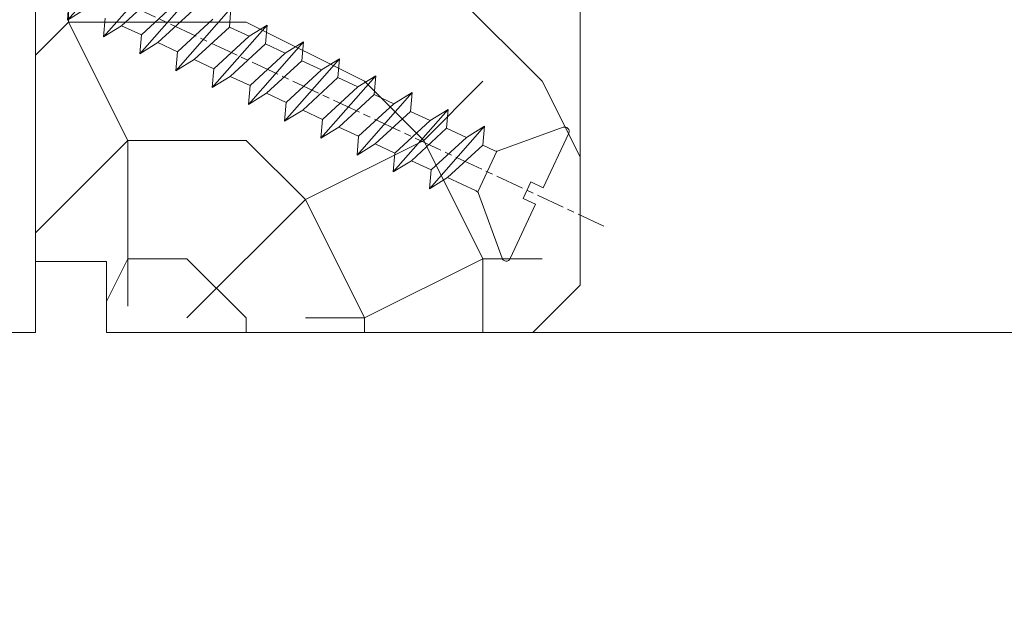
# Model space of a CAD drawing. Units: millimetres. Extents: x 0 to 416, y -14 to 583.
# Drawn here: x 157 to 177, y 427 to 440 of the extents above; entities that cross this region are included whole.
import ezdxf

# ---------------------------------------------------------------- set-up
doc = ezdxf.new("R2010")
doc.units = ezdxf.units.MM
doc.header["$PDMODE"] = 2
doc.header["$PDSIZE"] = 10
doc.linetypes.add('AM_ISO08W050', pattern=[18, 12, -1.5, 3, -1.5])
for name, color, linetype, lineweight in [('AEL-AM_7', 4, 'AM_ISO08W050', 18), ('AM_2', 6, 'Continuous', 20), ('AM_5', 3, 'Continuous', 20), ('Contour principale', 30, 'Continuous', 15), ('Contour secondaire', 5, 'Continuous', 9)]:
    doc.layers.add(name, color=color, linetype=linetype, lineweight=lineweight)
doc.styles.get("Standard").update_dxf_attribs({"font": 'arial.ttf'})
doc.dimstyles.new('MAL-ISO$0', dxfattribs={"dimtxt": 3, "dimasz": 3, "dimexe": 1, "dimexo": 1, "dimgap": 1.5, "dimtad": 1, "dimtxsty": 'Standard', "dimcen": 0, "dimclrd": 256, "dimclre": 256, "dimclrt": 3, "dimadec": 1, "dimazin": 2, "dimtp": 0.1, "dimtm": 0.1, "dimtfac": 0.71, "dimtmove": 0, "dimatfit": 3, "dimfxl": 1, "dimlwd": -1, "dimlwe": -1, "dimarcsym": 1})

# ---------------------------------------------------------------- blocks, each defined once
blk = doc.blocks.new('dtzb')
at = {"layer": 'AEL-AM_7', "color": 5}
blk.add_line((-26.88981661018624, -12.53892741162053), (444.7390526915697, 207.385226149152), dxfattribs=at)
at = {"layer": 'AM_2', "color": 5, "linetype": 'Continuous'}
for p, q in [((199.7549683237594, 74.5277691010233), (176.5380361033749, 100.9405405721009)), ((184.4610244184878, 67.39608593406956), (161.2440921934467, 93.80885740543818)), ((169.1670805085596, 60.26440276740686), (145.9501482881751, 86.67717423848444)), ((176.8146045096364, 72.10583616606527), (161.9266275232803, 85.8517944635787)), ((153.873136603288, 53.13271960014754), (130.6562043829035, 79.54549107182174)), ((131.3387397080223, 71.58842812938019), (130.6562043829035, 79.54549107182174)), ((153.5965681970265, 81.96742400619769), (168.4845451833826, 68.22146570926634)), ((192.108548414908, 79.23751933272797), (199.7549683237594, 74.5277691010233)), ((199.0724329939258, 82.48483204288277), (199.7549683237594, 74.5277691010233)), ((161.5206606043648, 64.97415299911154), (146.6326836180087, 78.72011129662496)), ((183.7784890886542, 75.35314887592904), (184.4610244184878, 67.39608593406956)), ((138.5791926980164, 46.0010364331938), (115.3622604729753, 72.41380790457697)), ((116.0447958027507, 64.4567449627175), (115.3622604729753, 72.41380790457697)), ((115.3622604729753, 72.41380790457697), (123.0086803818267, 67.70405767258126)), ((131.3387397080223, 71.58842812938019), (123.0086803818267, 67.70405767258126)), ((146.2267166943784, 57.84246983244884), (131.3387397080223, 71.58842812938019)), ((138.3026242917549, 74.83574083953499), (153.1906012734544, 61.08978254231261)), ((176.8146045096364, 72.10583616606527), (168.4845451833826, 68.22146570926634)), ((176.8146045096364, 72.10583616606527), (168.4845451833826, 68.22146570926634)), ((176.8146045096364, 72.10583616606527), (184.4610244184878, 67.39608593406956)), ((123.0086803818267, 67.70405767258126), (137.8966573681246, 53.95809937505328)), ((168.4845451833826, 68.22146570926634), (169.1670805085596, 60.26440276740686)), ((100.0683165676455, 65.28212473762323), (107.7147364764969, 60.57237450591856)), ((100.7508518974792, 57.32506179576376), (100.0683165676455, 65.28212473762323)), ((123.28524878803, 38.86935326653111), (100.0683165676455, 65.28212473762323)), ((116.0447958027507, 64.4567449627175), (107.7147364764969, 60.57237450591856)), ((130.9327727891068, 50.71078666548055), (116.0447958027507, 64.4567449627175)), ((161.5206606043648, 64.97415299911154), (153.1906012734544, 61.08978254231261)), ((161.5206606043648, 64.97415299911154), (169.1670805085596, 60.26440276740686)), ((107.7147364764969, 60.57237450591856), (122.602713462853, 46.82641620839058)), ((153.1906012734544, 61.08978254231261), (153.873136603288, 53.13271960014754)), ((84.77437266703055, 58.15044157096054), (92.42079257122532, 53.44069133895027)), ((85.45690798755095, 50.19337862908651), (84.77437266703055, 58.15044157096054)), ((107.9913048827584, 31.73767009957737), (84.77437266703055, 58.15044157096054)), ((100.7508518974792, 57.32506179576376), (92.42079257122532, 53.44069133895027)), ((115.6388288838352, 43.57910349881786), (100.7508518974792, 57.32506179576376)), ((146.2267166943784, 57.84246983244884), (137.8966152490611, 53.95807973404226)), ((146.2267166943784, 57.84246983244884), (153.873136603288, 53.13271960014754)), ((92.69736097748682, 24.60598693291467), (69.48042875710235, 51.01875840399225)), ((70.16296408227936, 43.06169546213277), (69.48042875710235, 51.01875840399225)), ((69.48042875710235, 51.01875840399225), (77.12684866129712, 46.3090081717055)), ((85.45690798755095, 50.19337862908651), (77.12684866129712, 46.3090081717055)), ((85.45690798755095, 50.19337862908651), (77.12684866129712, 46.3090081717055)), ((100.3448849785636, 36.44742033186412), (85.45690798755095, 50.19337862908651)), ((92.42079257122532, 53.44069133895027), (107.3087695529248, 39.69473304143685)), ((130.9327727891068, 50.71078666548055), (122.602713462853, 46.82641620839058)), ((130.9327727891068, 50.71078666548055), (138.5791926980164, 46.0010364331938)), ((137.8966573681246, 53.95809937505328), (138.5791926980164, 46.0010364331938)), ((77.12684866129712, 46.3090081717055), (92.01482565230981, 32.56304987477415)), ((122.602713462853, 46.82641620839058), (123.28524878803, 38.86935326653111)), ((54.18648485183076, 43.88707523732955), (61.83290475602553, 39.1773250050428)), ((54.86902018166438, 35.93001229547008), (54.18648485183076, 43.88707523732955)), ((77.40341707221523, 17.47430376537886), (54.18648485183076, 43.88707523732955)), ((70.16296408227936, 43.06169546213277), (61.83290475602553, 39.1773250050428)), ((85.05094107329205, 29.31573716520143), (70.16296408227936, 43.06169546213277)), ((115.6388288838352, 43.57910349881786), (107.3087695529248, 39.69473304143685)), ((115.6388288838352, 43.57910349881786), (123.28524878803, 38.86935326653111)), ((61.83290475602553, 39.1773250050428), (76.72088174703822, 25.43136670782042)), ((107.3087695529248, 39.69473304143685), (107.9913048827584, 31.73767009957737)), ((62.10947316694364, 10.34262059871617), (38.89254094655917, 36.75539207037582)), ((39.57507627173618, 28.79832912851634), (38.89254094655917, 36.75539207037582)), ((38.89254094655917, 36.75539207037582), (46.53896085541055, 32.04564183808907)), ((54.86902018166438, 35.93001229547008), (46.53896085541055, 32.04564183808907)), ((69.75699716802046, 22.18405399795665), (54.86902018166438, 35.93001229547008)), ((100.3448849785636, 36.44742033186412), (92.01482565230981, 32.56304987477415)), ((100.3448849785636, 36.44742033186412), (92.01482565230981, 32.56304987477415)), ((100.3448849785636, 36.44742033186412), (107.9913048827584, 31.73767009957737)), ((-9.642205279364134, 29.21105073885337), (17.76689448016987, 19.2349542794218)), ((23.59859703663096, 29.62370890371312), (31.24501694548235, 24.91395867142637)), ((24.28113236646459, 21.66664596185365), (23.59859703663096, 29.62370890371312)), ((46.81552926167205, 3.21093743205347), (23.59859703663096, 29.62370890371312)), ((46.53896085541055, 32.04564183808907), (61.42693784176663, 18.29968354057564)), ((85.05094107329205, 29.31573716520143), (76.72088174703822, 25.43136670782042)), ((85.05094107329205, 29.31573716520143), (92.69736097748682, 24.60598693291467)), ((92.01482565230981, 32.56304987477415), (92.69736097748682, 24.60598693291467)), ((-1.262597953071236, 3.66712716179245), (-11.98282014489814, 26.65671783387006)), ((39.57507627173618, 28.79832912851634), (31.24501694548235, 24.91395867142637)), ((39.57507627173618, 28.79832912851634), (31.24501694548235, 24.91395867142637)), ((54.46305325809226, 15.05237083100292), (39.57507627173618, 28.79832912851634)), ((76.72088174703822, 25.43136670782042), (77.40341707221523, 17.47430376537886)), ((24.28113236646459, 21.66664596185365), (19.20059148776636, 19.29755084220596)), ((39.16910935282067, 7.920687664340221), (24.28113236646459, 21.66664596185365)), ((31.24501694548235, 24.91395867142637), (46.13299393183843, 11.16800037362191)), ((69.75699716802046, 22.18405399795665), (61.42689571804658, 18.2996639001467)), ((69.75699716802046, 22.18405399795665), (77.40341707221523, 17.47430376537886)), ((26.42079956452653, 1.976053181319003), (18.4255327386345, 19.12195822228023)), ((61.42693784176663, 18.29968354057564), (62.10947316694364, 10.34262059871617)), ((54.46305325809226, 15.05237083100292), (46.13299393183843, 11.16800037362191)), ((54.46305325809226, 15.05237083100292), (46.13299393183843, 11.16800037362191)), ((54.46305325809226, 15.05237083100292), (62.10947316694364, 10.34262059871617)), ((46.13299393183843, 11.16800037362191), (46.81552926167205, 3.21093743205347)), ((-1.262597953071236, 3.66712716179245), (3.98103995337442, 6.112275676026911)), ((7.241237970025395, -0.8792415383104526), (3.98103995337442, 6.112275676026911)), ((39.16910935282067, 7.920687664340221), (27.12468389976129, 2.304279835701891)), ((39.16910935282067, 7.920687664340221), (46.81552926167205, 3.21093743205347)), ((16.17907301611558, -26.16285925232296), (26.15516947205469, 1.246240503718582)), ((1.997600063637947, -3.324390051962837), (7.241237970025395, -0.8792415383104526)), ((12.71782225086645, -26.31398072433149), (1.997600063637947, -3.324390051962837))]:
    blk.add_line(p, q, dxfattribs=at)
for centre, start, end in [((-10.28349304482981, 27.44912707425465), 70.00000000044706, 205.0000000000485), ((18.40818225029216, 20.99687794314741), 250.000000000447, 295.0000000001367), ((27.9170931372355, 0.6049527347604453), 115.0000000001367, 159.999999999984), ((14.41714935093478, -25.52157148336482), 205.0000000000485, 339.999999999984)]:
    blk.add_arc(centre, 1.875000000004213, start, end, dxfattribs=at)
blk = doc.blocks.new('Nouvelle parclose 23x18')
at = {"layer": 'Contour secondaire'}
h = blk.add_hatch(dxfattribs=at)
h.set_pattern_fill('352', color=5, scale=25.00015207522533, angle=180.0000006585504)
h.set_pattern_definition([(180.000000729053, (-1011.113328987423, -453.9378832730838), (-25.00015175711401, -25.00015239333664), [7.500045622567597, -17.50010645265772]), (180.000000729053, (-1011.113328971518, -455.1878908768451), (-25.00015175711401, -25.00015239333664), [7.500045622567597, -17.50010645265772]), (180.000000729053, (-1012.363336543468, -457.6879061002732), (-25.00015175711401, -25.00015239333664), [5.000030415045065, -20.00012166018026]), (180.000000729053, (-1013.613344115418, -460.1879213237012), (-25.00015175711401, -25.00015239333664), [3.750022811283798, -21.25012926394152]), (180.000000729053, (-1013.613344083607, -462.6879365312238), (-25.00015175711401, -25.00015239333664), [2.500015207522532, -22.50013686770279]), (180.000000729053, (-1007.363306032989, -465.1879516592185), (-25.00015175711401, -25.00015239333664), [1.250007603761266, -6.250038018806331, 1.250007603761266, -16.25009884889646]), (180.000000729053, (-1011.113328828368, -466.4379593106964), (-25.00015175711401, -25.00015239333664), [1.250007603761266, -10.00006083009013, 3.750022811283798, -10.00006083009013]), (180.000000729053, (-1016.113359227507, -467.68796697808), (-25.00015175711401, -25.00015239333664), [1.250007603761266, -1.250007603761266, 1.250007603761266, -21.25012926394152]), (180.000000729053, (-1014.86335160784, -468.9379745659356), (-25.00015175711401, -25.00015239333664), [1.250007603761266, -23.75014447146405]), (180.000000729053, (-1013.613343972268, -471.4379897575527), (-25.00015175711401, -25.00015239333664), [3.750022811283798, -21.25012926394152]), (180.000000729053, (-1013.613343940457, -473.9380049650752), (-25.00015175711401, -25.00015239333664), [5.000030415045065, -20.00012166018026]), (180.000000729053, (-1012.363336304884, -476.4380201566921), (-25.00015175711401, -25.00015239333664), [6.250038018806331, -7.500045622567597, 1.250007603761266, -10.00006083009013]), (270.0000007290529, (-1002.363275665661, -461.4379287843124), (25.00015239333664, -25.00015175711401), [1.250007603761266, -2.500015207522532, 6.250038018806331, -15.00009124513519]), (270.0000007290529, (-1003.613283237611, -463.9379440077405), (25.00015239333664, -25.00015175711401), [1.250007603761266, -1.250007603761266, 3.750022811283798, -18.75011405641899]), (270.0000007290529, (-1004.863290714128, -473.9380048537362), (25.00015239333664, -25.00015175711401), [2.500015207522532, -22.50013686770279]), (270.0000007290529, (-1006.113298445134, -463.9379440395517), (25.00015239333664, -25.00015175711401), [5.000030415045065, -7.500045622567597, 1.250007603761266, -11.25006843385139]), (270.0000007290529, (-1007.363305873934, -477.6880276968312), (25.00015239333664, -25.00015175711401), [1.250007603761266, -23.75014447146405]), (270.0000007290529, (-1008.613313636751, -465.1879516751241), (25.00015239333664, -25.00015175711401), [3.750022811283798, -21.25012926394152]), (270.0000007290529, (-1011.113328828368, -466.4379593106964), (25.00015239333664, -25.00015175711401), [2.500015207522532, -22.50013686770279]), (270.0000007290529, (-1013.61334403589, -466.4379593425076), (25.00015239333664, -25.00015175711401), [1.250007603761266, -3.750022811283798, 3.750022811283798, -16.25009884889646]), (270.0000007290529, (-1014.863351623746, -467.6879669621743), (25.00015239333664, -25.00015175711401), [1.250007603761266, -23.75014447146405]), (270.0000007290529, (-1016.113359291129, -462.6879365630349), (25.00015239333664, -25.00015175711401), [3.500021290531546, -21.50013078469378]), (270.0000007290529, (-1017.363366958513, -457.6879061638954), (25.00015239333664, -25.00015175711401), [2.500015207522532, -22.50013686770279]), (270.0000007290529, (-1019.863382038791, -467.6879670257966), (25.00015239333664, -25.00015175711401), [1.250007603761266, -23.75014447146405]), (270.0000007290529, (-1022.363397262219, -466.4379594538465), (25.00015239333664, -25.00015175711401), [3.750022811283798, -21.25012926394152]), (270.0000007290529, (-1024.863412469741, -466.4379594856575), (25.00015239333664, -25.00015175711401), [3.750022811283798, -21.25012926394152]), (225.000000729053, (-1021.113389785702, -456.4378986078509), (3.181113136546959e-07, -25.00015207570095), [1.767760753239183, -1.767760753239183, 1.767760753239183, -30.05227185712855]), (225.000000729053, (-1016.113359291129, -462.6879365630349), (3.181113136546959e-07, -25.00015207570095), [3.535521506478366, -31.82003261036773]), (225.000000729053, (-1006.113298301984, -475.188012473403), (3.181113136546959e-07, -25.00015207570095), [3.535521506478366, -31.82003261036773]), (225.000000729053, (-1011.113328796556, -468.937974518219), (3.181113136546959e-07, -25.00015207570095), [3.535521506478366, -31.82003261036773]), (225.000000729053, (-1012.36333646394, -463.9379441190795), (3.181113136546959e-07, -25.00015207570095), [3.535521506478366, -31.82003261036773]), (225.000000729053, (-1019.86338215013, -458.9379137994677), (3.181113136546959e-07, -25.00015207570095), [3.535521506478366, -31.82003261036773]), (225.000000729053, (-1017.363366926702, -460.1879213714179), (3.181113136546959e-07, -25.00015207570095), [5.303332260021699, -30.0522218568244]), (225.000000729053, (-1009.863321160984, -471.4379897098358), (3.181113136546959e-07, -25.00015207570095), [1.767760753239183, -33.58779336360691]), (225.000000729053, (-1008.613313525412, -473.9380049014529), (3.181113136546959e-07, -25.00015207570095), [1.767760753239183, -33.58779336360691]), (225.000000729053, (-1018.613374355502, -473.9380050286974), (3.181113136546959e-07, -25.00015207570095), [1.767760753239183, -33.58779336360691]), (225.000000729053, (-1008.613313684467, -461.4379288638402), (3.181113136546959e-07, -25.00015207570095), [1.767760753239183, -33.58779336360691]), (225.000000729053, (-1022.363397214502, -470.1879822651304), (3.181113136546959e-07, -25.00015207570095), [1.767760753239183, -33.58779336360691]), (225.000000729053, (-1013.613344019985, -467.6879669462688), (3.181113136546959e-07, -25.00015207570095), [1.767760753239183, -33.58779336360691]), (225.000000729053, (-1016.113359195696, -470.1879821856025), (3.181113136546959e-07, -25.00015207570095), [1.767760753239183, -33.58779336360691]), (315.000000729053, (-1014.863351655557, -465.1879517546517), (25.00015207570095, 3.181113136546959e-07), [1.767760753239183, -1.767760753239183, 5.303332260021699, -26.51670035034604]), (315.000000729053, (-1018.613374466841, -465.1879518023686), (25.00015207570095, 3.181113136546959e-07), [1.767760753239183, -33.58779336360691]), (315.000000729053, (-1018.61337457818, -456.4378985760397), (25.00015207570095, 3.181113136546959e-07), [1.767760753239183, -33.58779336360691]), (315.000000729053, (-1013.613344083607, -462.6879365312238), (25.00015207570095, 3.181113136546959e-07), [1.767760753239183, -33.58779336360691]), (315.000000729053, (-1017.363366831268, -467.6879669939855), (25.00015207570095, 3.181113136546959e-07), [1.767760753239183, -33.58779336360691]), (315.000000729053, (-1011.11332889199, -461.4379288956514), (25.00015207570095, 3.181113136546959e-07), [1.767760753239183, -33.58779336360691]), (315.000000729053, (-1021.11338972208, -461.4379290228959), (25.00015207570095, 3.181113136546959e-07), [1.767760753239183, -33.58779336360691]), (315.000000729053, (-1003.613283364856, -453.9378831776504), (25.00015207570095, 3.181113136546959e-07), [1.767760753239183, -33.58779336360691]), (315.000000729053, (-1004.863290952711, -455.1878907973171), (25.00015207570095, 3.181113136546959e-07), [3.535521506478366, -31.82003261036774]), (315.000000729053, (-1006.113298540567, -456.4378984169841), (25.00015207570095, 3.181113136546959e-07), [3.535521506478366, -31.82003261036774]), (315.000000729053, (-1008.61331374809, -456.4378984487952), (25.00015207570095, 3.181113136546959e-07), [3.535521506478366, -31.82003261036774]), (315.000000729053, (-1009.86332132004, -458.9379136722231), (25.00015207570095, 3.181113136546959e-07), [3.535521506478366, -31.82003261036774]), (315.000000729053, (-1019.863382022885, -468.9379746295578), (25.00015207570095, 3.181113136546959e-07), [3.535521506478366, -31.82003261036774]), (315.000000729053, (-1024.863412596986, -456.4378986555674), (25.00015207570095, 3.181113136546959e-07), [3.535521506478366, -31.82003261036774]), (315.000000729053, (-1026.113419946258, -476.4380203316534), (25.00015207570095, 3.181113136546959e-07), [3.535521506478366, -31.82003261036774]), (315.000000729053, (-1026.113419978069, -473.9380051241308), (25.00015207570095, 3.181113136546959e-07), [3.535521506478366, -31.82003261036774]), (315.000000729053, (-1023.613404786453, -472.6879974885584), (25.00015207570095, 3.181113136546959e-07), [3.535521506478366, -31.82003261036774]), (315.000000729053, (-1006.113298333795, -472.6879972658805), (25.00015207570095, 3.181113136546959e-07), [5.303332260021699, -30.0522218568244]), (315.000000729053, (-1022.363397214502, -470.1879822651304), (25.00015207570095, 3.181113136546959e-07), [5.303332260021699, -30.0522218568244]), (206.565051929053, (-1008.613313477695, -477.6880277127367), (-25.00015207522769, -3.281129893027127e-07), [2.795017002010192, -53.10702247353126]), (206.565051929053, (-1008.613313636751, -465.1879516751241), (-25.00015207522769, -3.281129893027127e-07), [2.795017002010192, -53.10702247353126]), (206.565051929053, (-1011.11332874884, -472.6879973295028), (-25.00015207522769, -3.281129893027127e-07), [2.795017002010192, -53.10702247353126]), (206.565051929053, (-1018.613374594085, -455.1878909722785), (-25.00015207522769, -3.281129893027127e-07), [2.795017002010192, -53.10702247353126]), (206.565051929053, (-1017.363366958513, -457.6879061638954), (-25.00015207522769, -3.281129893027127e-07), [2.795017002010192, -53.10702247353126]), (206.565051929053, (-1009.863321272323, -462.687936483507), (-25.00015207522769, -3.281129893027127e-07), [2.795017002010192, -53.10702247353126]), (206.565051929053, (-1009.863321113267, -475.1880125211196), (-25.00015207522769, -3.281129893027127e-07), [2.795017002010192, -53.10702247353126]), (206.565051929053, (-1017.363366831268, -467.6879669939855), (-25.00015207522769, -3.281129893027127e-07), [5.590034004020383, -50.31200547152107]), (243.434949549053, (-1017.363366783552, -471.4379898052694), (3.168363424249253e-07, -25.00015207522768), [2.795017002010191, -53.10702247353125]), (243.434949549053, (-1021.113389690269, -463.9379442304185), (3.168363424249253e-07, -25.00015207522768), [2.795017002010191, -53.10702247353125]), (243.434949549053, (-1008.613313589034, -468.9379744864078), (3.168363424249253e-07, -25.00015207522768), [2.795017002010191, -53.10702247353125]), (243.434949549053, (-1003.613283158083, -470.1879820265469), (3.168363424249253e-07, -25.00015207522768), [2.795017002010191, -53.10702247353125]), (243.434949549053, (-1018.613374466841, -465.1879518023686), (3.168363424249253e-07, -25.00015207522768), [2.795017002010191, -53.10702247353125]), (243.434949549053, (-1016.113359259318, -465.1879517705574), (3.168363424249253e-07, -25.00015207522768), [2.795017002010191, -53.10702247353125]), (243.434949549053, (-1006.113298381511, -468.9379744545967), (3.168363424249253e-07, -25.00015207522768), [5.590034004020382, -50.31200547152106]), (243.434949549053, (-1024.863412549269, -460.1879214668512), (3.168363424249253e-07, -25.00015207522768), [5.590034004020382, -50.31200547152106]), (243.434949549053, (-1022.363397325841, -461.4379290388015), (3.168363424249253e-07, -25.00015207522768), [5.590034004020382, -50.31200547152106]), (296.565051929053, (-1002.363275713378, -457.6879059730286), (3.281129976294361e-07, -25.00015207522768), [2.795017002010191, -53.10702247353125]), (296.565051929053, (-1002.363275538416, -471.4379896144026), (3.281129976294361e-07, -25.00015207522768), [2.795017002010191, -53.10702247353125]), (296.565051929053, (-1007.363306176139, -453.9378832253671), (3.281129976294361e-07, -25.00015207522768), [2.795017002010191, -53.10702247353125]), (296.565051929053, (-1004.863290682317, -476.4380200612586), (3.281129976294361e-07, -25.00015207522768), [2.795017002010191, -53.10702247353125]), (296.565051929053, (-1007.363306080706, -461.4379288479347), (3.281129976294361e-07, -25.00015207522768), [2.795017002010191, -53.10702247353125]), (296.565051929053, (-1012.36333646394, -463.9379441190795), (3.281129976294361e-07, -25.00015207522768), [2.795017002010191, -53.10702247353125]), (296.565051929053, (-1014.86335160784, -468.9379745659356), (3.281129976294361e-07, -25.00015207522768), [2.795017002010191, -53.10702247353125]), (296.565051929053, (-1003.613283301233, -458.9379135926955), (-7.710600229090315e-06, -25.00015609458443), [2.795017002010191, -53.10702247353125]), (296.565051929053, (-1009.863321272323, -462.687936483507), (3.281129976294361e-07, -25.00015207522768), [2.795017002010191, -53.10702247353125]), (296.565051929053, (-1017.363366926702, -460.1879213714179), (3.281129976294361e-07, -25.00015207522768), [2.795017002010191, -53.10702247353125]), (296.565051929053, (-1019.863382102413, -462.6879366107515), (3.281129976294361e-07, -25.00015207522768), [2.795017002010191, -53.10702247353125]), (296.565051929053, (-1024.863412422025, -470.1879822969414), (3.281129976294361e-07, -25.00015207522768), [2.795017002010191, -53.10702247353125]), (296.565051929053, (-1006.113298270172, -477.6880276809256), (3.281129976294361e-07, -25.00015207522768), [2.795017002010191, -53.10702247353125]), (296.565051929053, (-1002.363275474794, -476.4380200294476), (3.281129976294361e-07, -25.00015207522768), [5.590034004020382, -50.31200547152106]), (296.565051929053, (-1006.113298508756, -458.9379136245066), (3.281129976294361e-07, -25.00015207522768), [5.590034004020382, -50.31200547152106]), (333.4349495490529, (-1002.363275745189, -455.1878907655061), (25.00015207522768, 3.16836334098202e-07), [2.795017002010192, -53.10702247353127]), (333.4349495490529, (-1023.613405025036, -453.9378834321394), (25.00015207522768, 3.16836334098202e-07), [2.795017002010192, -53.10702247353127]), (333.4349495490529, (-1022.363397262219, -466.4379594538465), (25.00015207522768, 3.16836334098202e-07), [2.795017002010192, -53.10702247353127]), (333.4349495490529, (-1012.363336543468, -457.6879061002732), (25.00015207522768, 3.16836334098202e-07), [2.795017002010192, -53.10702247353127]), (333.4349495490529, (-1011.113328971518, -455.1878908768451), (25.00015207522768, 3.16836334098202e-07), [2.795017002010192, -53.10702247353127]), (333.4349495490529, (-1013.613344115418, -460.1879213237012), (25.00015207522768, 3.16836334098202e-07), [2.795017002010192, -53.10702247353127]), (333.4349495490529, (-1021.113389547119, -475.1880126642698), (25.00015207522768, 3.16836334098202e-07), [2.795017002010192, -53.10702247353127]), (333.4349495490529, (-1023.613404738736, -476.4380202998422), (25.00015207522768, 3.16836334098202e-07), [5.590034004020384, -50.31200547152108])])
h.paths.add_polyline_path([(-2.842170943040401e-14, 9.00000352644713), (8.398046702495776e-09, 1.499999990371123), (1.500000027870612, 1.499999968760221), (1.500000019472452, -2.16110151995963e-08), (10.50007863562854, 7.074505958826194e-06), (11.50007077205922, 1.0000078629256), (11.49999999999989, 9.000003526447642)])
at = {"layer": 'Contour principale'}
blk.add_lwpolyline([(-4.831690603168681e-13, 9.00000352644713), (11.49999999999989, 9.000003526447642), (11.50007077205922, 1.0000078629256), (10.50007863562854, 7.074505958826194e-06), (1.500000019472452, -2.16110151995963e-08), (1.500000027870612, 1.499999968760221), (8.398046702495776e-09, 1.499999990371123), (-2.842170943040401e-14, 9.00000352644713)], dxfattribs=at)
at = {"layer": 'Contour secondaire', "xscale": -0.05000030415043834, "yscale": 0.05000030415043834, "zscale": 0.05000030415043834, "rotation": 7.050253288467836e-08}
blk.add_blockref('dtzb', (10.6616361503558, 2.874235245588977), dxfattribs=at)
blk = doc.blocks.new('*D85')
at = {"layer": 'AM_5', "transparency": 16777216}
for p, q in [((105.9613926795191, 432.279742458911), (105.9613926795191, 388.9105345983538)), ((314.9710970561769, 432.2800764539193), (314.9710970561769, 388.9105345983538)), ((311.9710970561769, 389.9105345983538), (108.9613926795191, 389.9105345983538))]:
    blk.add_line(p, q, dxfattribs=at)
for points in [[(108.9613926795191, 390.4105345983538), (108.9613926795191, 389.4105345983538), (105.9613926795191, 389.9105345983538)], [(311.9710970561769, 390.4105345983538), (311.9710970561769, 389.4105345983538), (314.9710970561769, 389.9105345983538)]]:
    blk.add_solid(points, dxfattribs=at)
at = {"layer": 'Defpoints', "color": 0, "transparency": 16777216}
for p in [(105.9613926795191, 433.279742458911), (314.9710970561769, 433.2800764539193), (105.9613926795191, 389.9105345983538)]:
    blk.add_point(p, dxfattribs=at)
at = {"layer": 'AM_5', "color": 3, "transparency": 16777216, "insert": (210.466244867848, 394.0339998098136), "char_height": 4, "attachment_point": 5}
blk.add_mtext('Largeur Fond de Feuillure = LO + 5 (935)', dxfattribs=at)
blk = doc.blocks.new('*D86')
at = {"layer": 'AM_5', "transparency": 16777216}
for p, q in [((106.9613985910123, 432.2797424869812), (106.9613991444703, 399.3290380694746)), ((313.4710878442914, 432.2800817327316), (313.4710883977551, 399.3290415381246)), ((109.9613991276738, 400.3290381198643), (310.4710883809586, 400.3290414877349))]:
    blk.add_line(p, q, dxfattribs=at)
for points in [[(109.9613991192755, 400.8290381198643), (109.9613991360721, 399.8290381198643), (106.9613991276738, 400.3290380694746)], [(310.4710883725603, 400.8290414877349), (310.4710883893569, 399.8290414877349), (313.4710883809586, 400.3290415381246)]]:
    blk.add_solid(points, dxfattribs=at)
at = {"layer": 'Defpoints', "color": 0, "transparency": 16777216}
for p in [(106.9613985742157, 433.2797424869812), (313.4710878274948, 433.2800817327316), (313.4710883809586, 400.3290415381246)]:
    blk.add_point(p, dxfattribs=at)
at = {"layer": 'AM_5', "color": 3, "transparency": 16777216, "insert": (210.2162436850791, 404.4511407587791), "char_height": 4, "attachment_point": 5, "rotation": 9.623713195174826e-07}
blk.add_mtext('{\\fArial Black|b1|i0|c0|p34;\\C1;Largeur Ouvrant : LO (930)}', dxfattribs=at)
blk = doc.blocks.new('*D87')
at = {"layer": 'AM_5', "transparency": 16777216}
for p, q in [((307.4710966542788, 454.2797424034149), (307.4710973431077, 413.3361084995884)), ((142.949418299163, 415.7917152836661), (142.9494183404757, 413.3361057317031)), ((145.9494183236519, 414.3361057821746), (304.4710973262838, 414.3361084491169))]:
    blk.add_line(p, q, dxfattribs=at)
for points in [[(145.94941831524, 414.8361057821746), (145.9494183320638, 413.8361057821746), (142.9494183236519, 414.3361057317031)], [(304.4710973178719, 414.8361084491169), (304.4710973346957, 413.8361084491169), (307.4710973262838, 414.3361084995884)]]:
    blk.add_solid(points, dxfattribs=at)
at = {"layer": 'Defpoints', "color": 0, "transparency": 16777216}
for p in [(307.4710966515336, 455.279742393907), (142.9494182952276, 416.7917152792457), (307.4710973390964, 414.3361084900804)]:
    blk.add_point(p, dxfattribs=at)
at = {"layer": 'AM_5', "color": 3, "transparency": 16777216, "insert": (225.0852530749303, 418.4595723250024), "char_height": 4, "attachment_point": 5, "rotation": 9.639346397879344e-07}
blk.add_mtext('Largeur passage Réel = LO - 84 (846)', dxfattribs=at)

msp = doc.modelspace()

# ---------------------------------------------------------------- hatches: boundary and pattern name
at = {"layer": 'Contour secondaire'}
h = msp.add_hatch(dxfattribs=at)
h.set_pattern_fill('352', color=5, scale=73.33377942064288, angle=-38.99999875561849)
h.set_pattern_definition([(321.0000012443815, (22.06623039048685, 1.911717068983762), (103.1414930218481, 10.84061001305158), [22.00013382619287, -51.33364559445002]), (321.0000012443815, (24.37375246570679, 4.76126964485627), (103.1414930218481, 10.84061001305158), [22.00013382619287, -51.33364559445002]), (321.0000012443815, (31.83834919201905, 8.152852721381294), (103.1414930218481, 10.84061001305158), [14.66675588412858, -58.66702353651431]), (321.0000012443815, (39.30294591833143, 11.54443579790637), (103.1414930218481, 10.84061001305158), [11.00006691309643, -62.33371250754645]), (321.0000012443815, (43.91799006877119, 17.24354094965139), (103.1414930218481, 10.84061001305158), [7.333377942064288, -66.0004014785786]), (321.0000012443815, (34.28527133984863, 34.48025647749591), (103.1414930218481, 10.84061001305158), [3.666688971032144, -18.33344485516072, 3.666688971032144, -47.66695662341787]), (321.0000012443815, (45.14145114268598, 30.40724282770867), (103.1414930218481, 10.84061001305158), [3.666688971032144, -29.33351176825715, 11.00006691309643, -29.33351176825715]), (321.0000012443815, (58.84718352139583, 24.02670710270149), (103.1414930218481, 10.84061001305158), [3.666688971032144, -3.666688971032144, 3.666688971032144, -62.33371250754645]), (321.0000012443815, (58.30515302074326, 29.18378175379394), (103.1414930218481, 10.84061001305158), [3.666688971032144, -69.66709044961074]), (321.0000012443815, (60.07064459531063, 37.19040898075883), (103.1414930218481, 10.84061001305158), [11.00006691309643, -62.33371250754645]), (321.0000012443815, (64.68568874575038, 42.88951413250379), (103.1414930218481, 10.84061001305158), [14.66675588412858, -58.66702353651431]), (321.0000012443815, (66.45118032031775, 50.89614135946869), (103.1414930218481, 10.84061001305158), [18.33344485516072, -22.00013382619287, 3.666688971032144, -29.33351176825715]), (51.00000124438152, (15.96449481069891, 35.16168705075808), (-10.84061001305157, 103.1414930218481), [3.666688971032144, -7.333377942064288, 18.33344485516072, -44.00026765238573]), (51.00000124438152, (23.42909153701117, 38.55327012728316), (-10.84061001305157, 103.1414930218481), [3.666688971032144, -3.666688971032144, 11.00006691309643, -55.00033456548216]), (51.00000124438152, (44.73882071464294, 59.04216865904317), (-10.84061001305157, 103.1414930218481), [7.333377942064288, -66.0004014785786]), (51.00000124438152, (29.12819668875619, 33.93822597684334), (-10.84061001305157, 103.1414930218481), [14.66675588412858, -22.00013382619287, 3.666688971032144, -33.0002007392893]), (51.00000124438152, (57.36049209204776, 62.97578223622082), (-10.84061001305157, 103.1414930218481), [3.666688971032144, -69.66709044961074]), (51.00000124438152, (37.13482391572103, 32.17273440227598), (-10.84061001305157, 103.1414930218481), [11.00006691309643, -62.33371250754645]), (51.00000124438152, (45.14145114268598, 30.40724282770867), (-10.84061001305157, 103.1414930218481), [7.333377942064288, -66.0004014785786]), (51.00000124438152, (50.840556294431, 25.79219867726886), (-10.84061001305157, 103.1414930218481), [3.666688971032144, -11.00006691309643, 11.00006691309643, -47.66695662341787]), (51.00000124438152, (55.99763094552333, 26.33422917792143), (-10.84061001305157, 103.1414930218481), [3.666688971032144, -69.66709044961074]), (51.00000124438152, (49.61709522051621, 12.62849679921152), (-10.84061001305157, 103.1414930218481), [10.26672911889001, -63.06705030175288]), (51.00000124438152, (43.23655949550908, -1.077235579498335), (-10.84061001305157, 103.1414930218481), [7.333377942064288, -66.0004014785786]), (51.00000124438152, (67.39584124901336, 17.1041408770418), (-10.84061001305157, 103.1414930218481), [3.666688971032144, -69.66709044961074]), (51.00000124438152, (70.78742432553844, 9.639544150729478), (-10.84061001305157, 103.1414930218481), [11.00006691309643, -62.33371250754645]), (51.00000124438152, (76.48652947728334, 5.024500000289606), (-10.84061001305157, 103.1414930218481), [11.00006691309643, -62.33371250754645]), (6.000001244381512, (49.47769514790656, -10.84935438103054), (46.15044150527626, 56.99105151853408), [5.185431542833653, -5.185431542833653, 5.185431542833653, -88.15333078088861]), (6.000001244381512, (49.61709522051621, 12.62849679921152), (46.15044150527626, 56.99105151853408), [10.37086308566731, -93.33876232372225]), (6.000001244381512, (49.89589536573538, 59.58419915969574), (46.15044150527626, 56.99105151853408), [10.37086308566731, -93.33876232372225]), (6.000001244381512, (49.75649529312585, 36.10634797945363), (46.15044150527626, 56.99105151853408), [10.37086308566731, -93.33876232372225]), (6.000001244381512, (43.37595956811862, 22.40061560074378), (46.15044150527626, 56.99105151853408), [10.37086308566731, -93.33876232372225]), (6.000001244381512, (51.24318672247392, -2.842727154065642), (46.15044150527626, 56.99105151853408), [10.37086308566731, -93.33876232372225]), (6.000001244381512, (47.85160364594884, 4.621869572246624), (46.15044150527626, 56.99105151853408), [15.55644129605981, -88.15318411332976]), (6.000001244381512, (51.5219868676931, 44.11297520641853), (46.15044150527626, 56.99105151853408), [5.185431542833653, -98.5241938665559]), (6.000001244381512, (53.28747844226046, 52.11960243338342), (46.15044150527626, 56.99105151853408), [5.185431542833653, -98.5241938665559]), (6.000001244381512, (76.08389904924042, 33.65942583162416), (46.15044150527626, 56.99105151853408), [5.185431542833653, -98.5241938665559]), (6.000001244381512, (30.21225769006134, 23.62407667465851), (46.15044150527626, 56.99105151853408), [5.185431542833653, -98.5241938665559]), (6.000001244381512, (77.70999055119813, 18.18820187834694), (46.15044150527626, 56.99105151853408), [5.185431542833653, -98.5241938665559]), (6.000001244381512, (53.14807836965082, 28.64175125314131), (46.15044150527626, 56.99105151853408), [5.185431542833653, -98.5241938665559]), (6.000001244381512, (63.46222767183571, 29.72581225444651), (46.15044150527626, 56.99105151853408), [5.185431542833653, -98.5241938665559]), (96.00000124438152, (51.38258679508357, 20.63512402617641), (-56.99105151853407, 46.15044150527626), [5.185431542833659, -5.185431542833659, 15.55644129605982, -77.78232102766253]), (96.00000124438152, (59.93124452270098, 13.71255780051672), (-56.99105151853407, 46.15044150527626), [5.185431542833659, -98.524193866556]), (96.00000124438152, (43.77858999616166, -6.234310230590722), (-56.99105151853407, 46.15044150527626), [5.185431542833659, -98.524193866556]), (96.00000124438152, (43.91799006877119, 17.24354094965139), (-56.99105151853407, 46.15044150527626), [5.185431542833659, -98.524193866556]), (96.00000124438152, (61.69673609726834, 21.71918502748161), (-56.99105151853407, 46.15044150527626), [5.185431542833659, -98.524193866556]), (96.00000124438152, (35.91136284180635, 19.0090325242187), (-56.99105151853407, 46.15044150527626), [5.185431542833659, -98.524193866556]), (96.00000124438152, (58.7077834487863, 0.5488559224593814), (-56.99105151853407, 46.15044150527626), [5.185431542833659, -98.524193866556]), (96.00000124438152, (4.968914935251917, 15.75684952030321), (-56.99105151853407, 46.15044150527626), [5.185431542833659, -98.524193866556]), (96.00000124438152, (10.12598958634425, 16.29888002095583), (-56.99105151853407, 46.15044150527626), [10.37086308566732, -93.33876232372235]), (96.00000124438152, (15.28306423743669, 16.84091052160841), (-56.99105151853407, 46.15044150527626), [10.37086308566732, -93.33876232372235]), (96.00000124438152, (20.98216938918171, 12.22586637116854), (-56.99105151853407, 46.15044150527626), [10.37086308566732, -93.33876232372235]), (96.00000124438152, (28.44676611549397, 15.61744944769362), (-56.99105151853407, 46.15044150527626), [10.37086308566732, -93.33876232372235]), (96.00000124438152, (69.7033633242333, 19.95369345291425), (-56.99105151853407, 46.15044150527626), [10.37086308566732, -93.33876232372235]), (96.00000124438152, (58.02635287552408, -17.77192060669029), (-56.99105151853407, 46.15044150527626), [10.37086308566732, -93.33876232372235]), (96.00000124438152, (97.7962586549151, 25.51339853204962), (-56.99105151853407, 46.15044150527626), [10.37086308566732, -93.33876232372235]), (96.00000124438152, (93.18121450447535, 19.81429338030466), (-56.99105151853407, 46.15044150527626), [10.37086308566732, -93.33876232372235]), (96.00000124438152, (85.1745872775104, 21.57978495487197), (-56.99105151853407, 46.15044150527626), [10.37086308566732, -93.33876232372235]), (96.00000124438152, (45.28085121529551, 53.88509400795078), (-56.99105151853407, 46.15044150527626), [15.55644129605982, -88.15318411332986]), (96.00000124438152, (77.70999055119813, 18.18820187834694), (-56.99105151853407, 46.15044150527626), [15.55644129605982, -88.15318411332986]), (347.5650524443815, (60.21004466792016, 60.66826016100089), (56.99105153591835, -46.15044148160251), [8.198716539227862, -155.7805992556531]), (347.5650524443815, (37.13482391572103, 32.17273440227598), (56.99105153591835, -46.15044148160251), [8.198716539227862, -155.7805992556531]), (347.5650524443815, (56.67906151878555, 44.6550057070711), (56.99105153591835, -46.15044148160251), [8.198716539227862, -155.7805992556531]), (347.5650524443815, (41.47106792094172, -9.08386280646323), (56.99105153591835, -46.15044148160251), [8.198716539227862, -155.7805992556531]), (347.5650524443815, (43.23655949550908, -1.077235579498335), (56.99105153591835, -46.15044148160251), [8.198716539227862, -155.7805992556531]), (347.5650524443815, (35.36933234115378, 24.16610717531108), (56.99105153591835, -46.15044148160251), [8.198716539227862, -155.7805992556531]), (347.5650524443815, (58.44455309335291, 52.66163293403605), (56.99105153591835, -46.15044148160251), [8.198716539227862, -155.7805992556531]), (347.5650524443815, (61.69673609726834, 21.71918502748161), (56.99105153591835, -46.15044148160251), [16.39743307845572, -147.5818827164252]), (24.43495006438152, (68.61930232292804, 30.26784275509908), (46.15044150730905, 56.99105151510158), [8.198716539227874, -155.7805992556533]), (24.43495006438152, (63.32282759922606, 6.247961074204397), (46.15044150730905, 56.99105151510158), [8.198716539227874, -155.7805992556533]), (24.43495006438152, (44.05739014138084, 40.72139212989345), (46.15044150730905, 56.99105151510158), [8.198716539227874, -155.7805992556533]), (24.43495006438152, (34.96670191311074, 52.80103300664564), (46.15044150730905, 56.99105151510158), [8.198716539227874, -155.7805992556533]), (24.43495006438152, (59.93124452270098, 13.71255780051672), (46.15044150730905, 56.99105151510158), [8.198716539227874, -155.7805992556533]), (24.43495006438152, (54.23213937095608, 18.32760195095653), (46.15044150730905, 56.99105151510158), [8.198716539227874, -155.7805992556533]), (24.43495006438152, (38.35828498963582, 45.33643628033332), (46.15044150730905, 56.99105151510158), [16.39743307845575, -147.5818827164254]), (24.43495006438152, (64.94891910118378, -9.22326287907282), (46.15044150730905, 56.99105151510158), [16.39743307845575, -147.5818827164254]), (24.43495006438152, (61.5573360246587, -1.758666152760497), (46.15044150730905, 56.99105151510158), [16.39743307845575, -147.5818827164254]), (77.56505244438154, (9.041928585039102, 26.61302932314061), (46.15044148160247, 56.99105153591836), [8.198716539227862, -155.7805992556531]), (77.56505244438154, (34.42467141245817, 57.95810765773803), (46.15044148160247, 56.99105153591836), [8.198716539227862, -155.7805992556531]), (77.56505244438154, (13.51757266286933, 8.834283294643512), (46.15044148160247, 56.99105153591836), [8.198716539227862, -155.7805992556531]), (77.56505244438154, (49.35386486508281, 64.74127381078819), (46.15044148160247, 56.99105153591836), [8.198716539227862, -155.7805992556531]), (77.56505244438154, (27.36270511418883, 25.93159874987845), (46.15044148160247, 56.99105153591836), [8.198716539227862, -155.7805992556531]), (77.56505244438154, (43.37595956811862, 22.40061560074378), (46.15044148160247, 56.99105153591836), [8.198716539227862, -155.7805992556531]), (77.56505244438154, (58.30515302074326, 29.18378175379394), (46.15044148160247, 56.99105153591836), [8.198716539227862, -155.7805992556531]), (77.56505244438154, (14.19900323613155, 27.15505982379318), (46.15046722663811, 56.99104585904067), [8.198716539227862, -155.7805992556531]), (77.56505244438154, (35.36933234115378, 24.16610717531108), (46.15044148160247, 56.99105153591836), [8.198716539227862, -155.7805992556531]), (77.56505244438154, (47.85160364594884, 4.621869572246624), (46.15044148160247, 56.99105153591836), [8.198716539227862, -155.7805992556531]), (77.56505244438154, (58.16575294813373, 5.705930573551825), (46.15044148160247, 56.99105153591836), [8.198716539227862, -155.7805992556531]), (77.56505244438154, (83.40909570294315, 13.57315772790713), (46.15044148160247, 56.99105153591836), [8.198716539227862, -155.7805992556531]), (77.56505244438154, (54.51093951617526, 65.28330431144076), (46.15044148160247, 56.99105153591836), [8.198716539227862, -155.7805992556531]), (77.56505244438154, (43.6547597133378, 69.356317961228), (46.15044148160247, 56.99105153591836), [16.39743307845572, -147.5818827164252]), (77.56505244438154, (19.89810838787656, 22.54001567335337), (46.15044148160247, 56.99105153591836), [16.39743307845572, -147.5818827164252]), (114.4349500643815, (4.426884434599344, 20.91392417139565), (-56.99105151510157, 46.15044150730907), [8.198716539227874, -155.7805992556533]), (114.4349500643815, (50.56175614921182, -21.16350368321537), (-56.99105151510157, 46.15044150730907), [8.198716539227874, -155.7805992556533]), (114.4349500643815, (70.78742432553844, 9.639544150729478), (-56.99105151510157, 46.15044150730907), [8.198716539227874, -155.7805992556533]), (114.4349500643815, (31.83834919201905, 8.152852721381294), (-56.99105151510157, 46.15044150730907), [8.198716539227874, -155.7805992556533]), (114.4349500643815, (24.37375246570679, 4.76126964485627), (-56.99105151510157, 46.15044150730907), [8.198716539227874, -155.7805992556533]), (114.4349500643815, (39.30294591833143, 11.54443579790637), (-56.99105151510157, 46.15044150730907), [8.198716539227874, -155.7805992556533]), (114.4349500643815, (84.09052627620525, 31.8939342570568), (-56.99105151510157, 46.15044150730907), [8.198716539227874, -155.7805992556533]), (114.4349500643815, (92.0971535031702, 30.12844268248949), (-56.99105151510157, 46.15044150730907), [16.39743307845575, -147.5818827164254])])
h.paths.add_polyline_path([(156.9613982705289, 453.2797449548245), (156.9613982974518, 451.5297462688173), (156.9613982475268, 451.5297462688173), (156.9613983755071, 444.029746267807), (156.9613984128355, 444.029746267807), (156.9613984397583, 442.2797469135523), (156.9613984270496, 442.2797469135523), (156.9613984369675, 441.7261761467289), (156.8843520664614, 441.6787200587344), (156.4678465630563, 441.8729397554989), (156.5019735297364, 442.2707953233804), (156.1196502131099, 442.0353063723867), (155.7031447094719, 442.2295260691804), (155.737271676385, 442.6273816370328), (155.3549483595255, 442.3918926860537), (154.9384428561204, 442.5861123828328), (154.9725698230333, 442.9839679506852), (154.590246506174, 442.748478999706), (154.173741002769, 442.9426986964997), (154.2078679696819, 443.3405542643521), (153.8255446530554, 443.105065313373), (153.4090391494174, 443.2992850101521), (153.4431661160975, 443.6971405780045), (153.060842799471, 443.4616516270253), (152.6443372960659, 443.655871323819), (152.678464262746, 444.0537268916714), (152.2961409461195, 443.8182379407068), (151.8796354427143, 444.0124576374714), (151.9137624096273, 444.4103132053237), (151.5314390927679, 444.1748242543737), (151.1149335893628, 444.3690439511383), (151.1490605560429, 444.7668995190198), (150.7667372391836, 444.5314105680262), (150.3502317357786, 444.7256302647907), (150.3843587026915, 445.1234858326721), (150.002035386065, 444.8879968816931), (149.5855298826597, 445.0822165784722), (149.6196568493398, 445.4800721463245), (149.2373335327133, 445.2445831953455), (149.235392180878, 445.2427907595861), (148.7981353771519, 445.3354665246501), (148.6900885672957, 445.5540049910153), (148.3719229314842, 445.4258014586536), (147.9346661277438, 445.5184772237207), (147.7605202852516, 445.6279378356916), (147.5084536820761, 445.6088121577241), (147.2126100915331, 445.6715156556609), (147.4095321152541, 445.5174786080845), (147.5599809385465, 445.3997939928763), (147.6932314072822, 445.2955623357701), (147.9842821423665, 445.0678955914418), (147.9775405979008, 444.7433738886043), (148.267981434394, 444.8459793191269), (148.5590321697118, 444.6183125747846), (148.4588032006879, 444.1594255183879), (148.8411265173144, 444.3949144693379), (148.849791032343, 444.3908741398507), (149.2576320207195, 444.2006947725733), (149.2235050540394, 443.8028392047064), (149.605828370666, 444.0383281556855), (150.0223338740711, 443.8441084589209), (149.988206907391, 443.4462528910395), (150.3705302242503, 443.6817418420185), (150.7870357276555, 443.4875221452394), (150.7529087607425, 443.0896665773871), (151.1352320776019, 443.3251555283662), (151.551737581007, 443.1309358315725), (151.5176106140941, 442.7330802637202), (151.8999339307206, 442.9685692146992), (152.3164394341256, 442.7743495179201), (152.2823124676783, 442.3764939500678), (152.6646357843048, 442.6119829010469), (153.0811412877101, 442.4177632042532), (153.04701432103, 442.0199076364008), (153.4293376376565, 442.2553965873654), (153.8458431410615, 442.0611768906008), (153.8117161741486, 441.6633213227179), (154.1940394910079, 441.8988102736985), (154.610544994413, 441.7045905769033), (154.5764180277329, 441.3067350090655), (154.9587413445923, 441.5422239600446), (155.3752468479974, 441.348004263251), (155.3411198810845, 440.9501486953986), (155.7234431979438, 441.1856376463777), (156.1399487013489, 440.9914179495986), (156.105821734436, 440.5935623817462), (156.4881450512954, 440.8290513327253), (156.9046505547005, 440.6348316359317), (156.8705235880204, 440.2369760680793), (156.9613984626456, 440.2929497112033), (156.9613985169833, 437.2600916984732), (156.9613985782188, 433.2797433871054), (107.9613985742157, 433.2797425049836), (106.9613985561886, 434.2797424869811), (106.961398231702, 452.2797424869839), (107.961398213675, 453.279742505011), (114.4613982136754, 453.2797426221871), (114.4613980874862, 460.2797426221871), (115.4613980694592, 461.2797426402142), (167.4613980694587, 461.2797435776232), (168.4613980874857, 460.2797435956468), (168.4613982665256, 453.2797451633659)])
h.paths.add_polyline_path([(135.9860941667091, 443.4161690863791), (129.9015102649354, 443.4161690714051), (129.9015102459194, 451.1433177753615), (135.9860941476929, 451.1433177903354)], flags=16)

# ---------------------------------------------------------------- linework, layer by layer
at = {"layer": 'Contour principale'}
msp.add_lwpolyline([(115.4613980694592, 461.2797426402142), (167.4613980694587, 461.2797435776232), (168.4613980874857, 460.2797435956468), (168.4613982665256, 453.2797451633659), (156.9613982705289, 453.2797449548245), (156.9613985782188, 433.2797433871054), (107.9613985742157, 433.2797425049836), (106.9613985561886, 434.2797424869811), (106.961398231702, 452.2797424869839), (107.961398213675, 453.279742505011), (114.4613982136754, 453.2797426221871), (114.4613980874862, 460.2797426221871)], close=True, dxfattribs=at)
msp.add_lwpolyline([(209.4619095456875, 433.2800745428497), (167.4613985742157, 433.2797435634687)], dxfattribs=at)

# ---------------------------------------------------------------- block references
at = {"layer": 'Contour principale', "rotation": 9.623713335509013e-07}
msp.add_blockref('Nouvelle parclose 23x18', (156.9613985782186, 433.2797433871052), dxfattribs=at)

# ---------------------------------------------------------------- dimensions: what is measured, and where the dimension line sits
at = {"layer": 'AM_5'}
for base, p1, p2, angle, text, picture, middle in [((307.4710973390964, 414.3361084900804), (142.9494182952276, 416.7917152792457), (307.4710966515336, 455.2797423939069), 180.0000009639346, 'Largeur passage Réel = LO - 84 (846)', '*D87', (225.0852531571154, 414.3361071065823)), ((105.9613926795191, 389.9105345983538), (314.9710970561769, 433.2800764539193), (105.9613926795191, 433.279742458911), 9.639346257545157e-07, 'Largeur Fond de Feuillure = LO + 5 (935)', '*D85', (210.466244867848, 389.9105345983538))]:
    dim = msp.add_linear_dim(base=base, p1=p1, p2=p2, angle=angle, text=text, dimstyle='MAL-ISO$0', override={"dimtxt": 4, "dimlfac": 2}, dxfattribs=at)
    dim.commit()
    dim.dimension.update_dxf_attribs({"geometry": picture, "text_midpoint": middle, "dimtype": 160})
dim = msp.add_linear_dim(base=(313.4710883809586, 400.3290415381246), p1=(106.9613985742157, 433.2797424869812), p2=(313.4710878274948, 433.2800817327316), angle=180.0000009623713, text='{\\fArial Black|b1|i0|c0|p34;\\C1;Largeur Ouvrant : LO (930)}', dimstyle='MAL-ISO$0', override={"dimtxt": 4, "dimlfac": 2}, dxfattribs=at)
dim.commit()
dim.dimension.update_dxf_attribs({"geometry": '*D86', "text_midpoint": (210.2162436850791, 404.4511407587791)})

doc.saveas('drawing.dxf')
